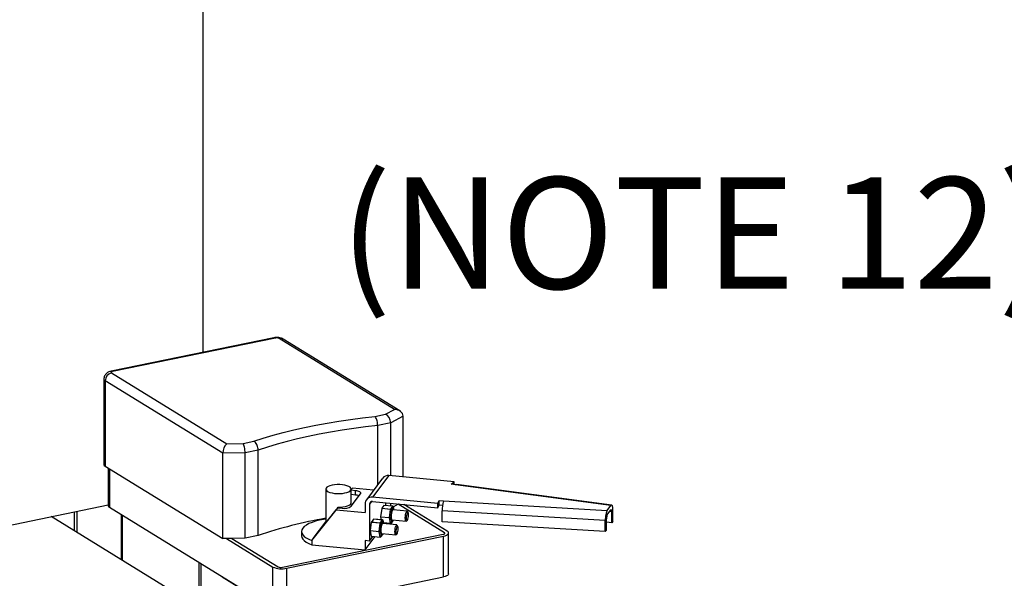
# Model space of a CAD drawing. Extents: x -125.3 to -107.2, y -65.1 to -57.
# Drawn here: x -120.5 to -119.7, y -60 to -59.6 of the extents above; entities that cross this region are included whole.
import ezdxf

# ---------------------------------------------------------------- set-up
doc = ezdxf.new("R2010")
doc.units = 0
doc.header["$MEASUREMENT"] = 0
doc.layers.get('0').update_dxf_attribs({"linetype": 'CONTINUOUS'})
doc.layers.add('LINES', color=7, linetype='CONTINUOUS')
doc.styles.add('SIM1', font='ROMANS')

# ---------------------------------------------------------------- blocks, each defined once
blk = doc.blocks.new('A$C2579555F')
at = {"color": 7, "linetype": 'CONTINUOUS'}
for p, q in [((3.85971, 1.66671), (3.85971, 2.23817)), ((3.91054, 1.67714), (3.79368, 1.65317)), ((3.91158, 1.67691), (3.79471, 1.65294)), ((3.99706, 1.62573), (3.91432, 1.67665)), ((4.00074, 1.62471), (3.91703, 1.67622)), ((3.78854, 1.64749), (3.78854, 1.5863)), ((3.87384, 1.59431), (3.7895, 1.64621)), ((3.7895, 1.64621), (3.7895, 1.58502)), ((3.79398, 1.65196), (3.87672, 1.60105)), ((3.99065, 1.62228), (3.99706, 1.62573)), ((3.98292, 1.6207), (3.99065, 1.62228)), ((4.00314, 1.62084), (3.99429, 1.61608)), ((4.00314, 1.57738), (4.00314, 1.62084)), ((3.99429, 1.61608), (3.98497, 1.61416)), ((3.98497, 1.57176), (3.98497, 1.61416)), ((3.99429, 1.57822), (3.99429, 1.61608)), ((3.87672, 1.60105), (3.88834, 1.60129)), ((3.88834, 1.60129), (3.89606, 1.60288)), ((3.89919, 1.59657), (3.88986, 1.59466)), ((3.89919, 1.53538), (3.89919, 1.59657)), ((3.88986, 1.59466), (3.87384, 1.59431)), ((3.87384, 1.53312), (3.87384, 1.59431)), ((3.88986, 1.53347), (3.88986, 1.59466)), ((3.7895, 1.58502), (3.87384, 1.53312)), ((3.79165, 1.5837), (3.79165, 1.55687)), ((3.79261, 1.58311), (3.79261, 1.55559)), ((3.98852, 1.57647), (3.97682, 1.56096)), ((3.99302, 1.57835), (3.98131, 1.56283)), ((4.03972, 1.5739), (3.99302, 1.57835)), ((3.94772, 1.56864), (3.94772, 1.54454)), ((3.96678, 1.5693), (3.96595, 1.5682)), ((3.96595, 1.56825), (3.96678, 1.5693)), ((3.96595, 1.55882), (3.96595, 1.56864)), ((3.98202, 1.56785), (3.96678, 1.5693)), ((4.03774, 1.57203), (4.03972, 1.5739)), ((4.04086, 1.57161), (4.03774, 1.57203)), ((4.03972, 1.57176), (4.03972, 1.5739)), ((4.15227, 1.55675), (4.04086, 1.57161)), ((4.15282, 1.55709), (4.0416, 1.57193)), ((3.96586, 1.55625), (3.97261, 1.5652)), ((3.96895, 1.56745), (3.96595, 1.56774)), ((3.96895, 1.56434), (3.96595, 1.56462)), ((3.96895, 1.56434), (3.96895, 1.56745)), ((4.02801, 1.55838), (3.98131, 1.56283)), ((3.55791, 1.50929), (3.79165, 1.55723)), ((3.79261, 1.55559), (3.90981, 1.48347)), ((3.9562, 1.55527), (3.95391, 1.55238)), ((3.9562, 1.55527), (3.95508, 1.55378)), ((3.9562, 1.55527), (3.95953, 1.55496)), ((3.95626, 1.55527), (3.95629, 1.55559)), ((3.97588, 1.55808), (3.97588, 1.5518)), ((3.9805, 1.55964), (3.97909, 1.55778)), ((3.97909, 1.55778), (3.97909, 1.53137)), ((3.98131, 1.55971), (4.02801, 1.55527)), ((3.98783, 1.55462), (3.98705, 1.54877)), ((3.9942, 1.55401), (3.98783, 1.55462)), ((3.98943, 1.55689), (3.98789, 1.55484)), ((3.98789, 1.55484), (3.99427, 1.55423)), ((3.99581, 1.55628), (3.98943, 1.55689)), ((3.99584, 1.5563), (3.98946, 1.55691)), ((3.9908, 1.55678), (3.9908, 1.55881)), ((3.99343, 1.54816), (3.9942, 1.55401)), ((3.99427, 1.55423), (3.99581, 1.55628)), ((3.99429, 1.55645), (3.99429, 1.55848)), ((3.99632, 1.55563), (3.99487, 1.5537)), ((3.9996, 1.55774), (3.99627, 1.55595)), ((3.99678, 1.5536), (3.99632, 1.55584)), ((3.99674, 1.5536), (3.99632, 1.55563)), ((3.99996, 1.55794), (3.9996, 1.55774)), ((4.0328, 1.53731), (3.9996, 1.55774)), ((4.03487, 1.53838), (4.00366, 1.55759)), ((4.02801, 1.55838), (4.02894, 1.56035)), ((4.02801, 1.55527), (4.02801, 1.55838)), ((4.02801, 1.55527), (4.02894, 1.55724)), ((4.02894, 1.56035), (4.03222, 1.56016)), ((4.02894, 1.55724), (4.02894, 1.56035)), ((4.02894, 1.55724), (4.03155, 1.55709)), ((4.03222, 1.56016), (4.14963, 1.55324)), ((4.14963, 1.55324), (4.15227, 1.55675)), ((3.85628, 1.48392), (3.75077, 1.54885)), ((3.76747, 1.53857), (3.76747, 1.55227)), ((3.76943, 1.53737), (3.76943, 1.55268)), ((3.80122, 1.5178), (3.80122, 1.55029)), ((3.80191, 1.51738), (3.80191, 1.54987)), ((3.93761, 1.5317), (3.95508, 1.55378)), ((3.95365, 1.55203), (3.93941, 1.53403)), ((3.95365, 1.55203), (3.95391, 1.55238)), ((3.95508, 1.55378), (3.97588, 1.5518)), ((3.982, 1.54704), (3.98046, 1.54499)), ((3.98838, 1.54643), (3.982, 1.54704)), ((3.98841, 1.54645), (3.98203, 1.54705)), ((3.98705, 1.54877), (3.99343, 1.54816)), ((3.98705, 1.5485), (3.98745, 1.54654)), ((3.99343, 1.54789), (3.98705, 1.5485)), ((3.9942, 1.54408), (3.99343, 1.54789)), ((3.99487, 1.5537), (3.99414, 1.54817)), ((3.99414, 1.54817), (3.99487, 1.54458)), ((4.00603, 1.55272), (3.99594, 1.55368)), ((4.0067, 1.55198), (4.00623, 1.55258)), ((4.14816, 1.54604), (4.0313, 1.55293)), ((4.0313, 1.54501), (4.0313, 1.55293)), ((4.14903, 1.53927), (4.14903, 1.54719)), ((4.14963, 1.55013), (4.15227, 1.55364)), ((4.15287, 1.55228), (4.1514, 1.55248)), ((4.15287, 1.54436), (4.15287, 1.55228)), ((4.15373, 1.54551), (4.15373, 1.55343)), ((3.93761, 1.5317), (3.94772, 1.54511)), ((3.93866, 1.53309), (3.94772, 1.54511)), ((3.98039, 1.54477), (3.97962, 1.53891)), ((3.98677, 1.54416), (3.98039, 1.54477)), ((3.98046, 1.54499), (3.98684, 1.54438)), ((3.986, 1.53831), (3.98677, 1.54416)), ((3.98743, 1.54385), (3.98671, 1.53832)), ((3.98684, 1.54438), (3.98838, 1.54643)), ((3.98889, 1.54578), (3.98743, 1.54385)), ((3.9986, 1.54286), (3.9885, 1.54382)), ((3.98935, 1.54374), (3.98889, 1.54599)), ((3.98931, 1.54375), (3.98889, 1.54578)), ((3.98918, 1.54456), (3.9942, 1.54408)), ((3.9892, 1.5445), (3.99424, 1.54402)), ((3.99475, 1.54425), (3.99625, 1.54625)), ((3.99487, 1.54458), (3.99627, 1.54644)), ((3.99526, 1.54653), (4.00535, 1.54557)), ((3.99927, 1.54213), (3.9988, 1.54273)), ((4.00558, 1.54566), (4.00615, 1.54617)), ((4.14816, 1.53812), (4.0313, 1.54501)), ((4.14816, 1.53812), (4.14816, 1.54604)), ((4.15287, 1.54436), (4.14903, 1.54488)), ((4.15373, 1.54551), (4.15287, 1.54436)), ((3.87657, 1.53318), (3.87384, 1.53312)), ((3.88025, 1.53326), (3.87657, 1.53318)), ((3.87657, 1.53318), (3.90981, 1.51273)), ((3.88986, 1.53347), (3.88025, 1.53326)), ((3.88025, 1.53326), (3.91345, 1.51283)), ((3.89919, 1.53538), (3.88986, 1.53347)), ((3.91659, 1.51253), (4.03196, 1.53619)), ((3.91961, 1.51179), (4.03225, 1.5349)), ((3.93032, 1.53818), (3.93032, 1.5351)), ((3.97588, 1.52497), (3.98308, 1.53452)), ((3.97909, 1.53137), (3.98158, 1.53466)), ((3.97962, 1.53891), (3.986, 1.53831)), ((3.97962, 1.53864), (3.98039, 1.53484)), ((3.986, 1.53804), (3.97962, 1.53864)), ((3.98039, 1.53484), (3.98677, 1.53423)), ((3.98043, 1.53477), (3.98681, 1.53416)), ((3.98677, 1.53423), (3.986, 1.53804)), ((3.98671, 1.53832), (3.98743, 1.53472)), ((3.98731, 1.5344), (3.98882, 1.5364)), ((3.98743, 1.53472), (3.98884, 1.53658)), ((3.98782, 1.53668), (3.99792, 1.53572)), ((3.99815, 1.53581), (3.99872, 1.53631)), ((4.03225, 1.50565), (4.03225, 1.5349)), ((4.03583, 1.50785), (4.03583, 1.53711)), ((4.14903, 1.53927), (4.14816, 1.53812)), ((3.93761, 1.5317), (3.93761, 1.52861)), ((3.93761, 1.52861), (3.97588, 1.52497)), ((3.97909, 1.53137), (3.97588, 1.53168)), ((3.97588, 1.53168), (3.97588, 1.52497)), ((3.85698, 1.48375), (3.85698, 1.51598)), ((3.85838, 1.48322), (3.85838, 1.51512)), ((3.90981, 1.48347), (3.90981, 1.51273)), ((3.91961, 1.51179), (3.91961, 1.48254)), ((3.87349, 1.50559), (3.87317, 1.50602)), ((3.87349, 1.50559), (3.87349, 1.50582)), ((3.87349, 1.50559), (3.93127, 1.47003)), ((3.91961, 1.48254), (4.03225, 1.50565))]:
    blk.add_line(p, q, dxfattribs=at)
at = {"color": 7, "linetype": 'CONTINUOUS', "flags": 128}
for points in [[(3.79471, 1.65294), (3.79439, 1.65286), (3.79413, 1.65275), (3.79392, 1.65263), (3.79378, 1.6525), (3.79371, 1.65237), (3.79373, 1.65223), (3.79382, 1.65209), (3.79398, 1.65196)], [(3.89606, 1.60288), (3.90286, 1.60508), (3.90992, 1.60718), (3.91722, 1.60917), (3.92477, 1.61105), (3.93253, 1.6128), (3.9405, 1.61444), (3.94866, 1.61595), (3.957, 1.61733), (3.9655, 1.61859), (3.97415, 1.61971), (3.98292, 1.6207)], [(3.98497, 1.61416), (3.97629, 1.6132), (3.96775, 1.6121), (3.95935, 1.61086), (3.9511, 1.6095), (3.94304, 1.60801), (3.93516, 1.60639), (3.9275, 1.60466), (3.92005, 1.6028), (3.91284, 1.60083), (3.90588, 1.59875), (3.89919, 1.59657)], [(3.96139, 1.56584), (3.96293, 1.56624), (3.96421, 1.56674), (3.96516, 1.56733), (3.96575, 1.56797), (3.96595, 1.56864), (3.96575, 1.56932), (3.96516, 1.56996), (3.96421, 1.57055), (3.96293, 1.57105), (3.96139, 1.57145), (3.95965, 1.57172), (3.95779, 1.57186), (3.95588, 1.57186), (3.95402, 1.57172), (3.95228, 1.57145), (3.95074, 1.57105), (3.94946, 1.57055), (3.94851, 1.56996), (3.94792, 1.56932), (3.94772, 1.56864), (3.94792, 1.56797), (3.94851, 1.56733), (3.94946, 1.56674), (3.95074, 1.56624), (3.95228, 1.56584), (3.95402, 1.56556), (3.95588, 1.56542), (3.95779, 1.56542), (3.95965, 1.56556), (3.96139, 1.56584)], [(4.04086, 1.57161), (4.04124, 1.57188), (4.0416, 1.57193)], [(3.97261, 1.5652), (3.97277, 1.56556), (3.97274, 1.56592), (3.97251, 1.56627), (3.97209, 1.56659), (3.9715, 1.56689), (3.97076, 1.56713), (3.9699, 1.56732), (3.96895, 1.56745)], [(3.95629, 1.55559), (3.95821, 1.55562), (3.96006, 1.55579), (3.96177, 1.5561), (3.96326, 1.55652), (3.96447, 1.55705), (3.96534, 1.55766), (3.96584, 1.55832), (3.96595, 1.55882)], [(3.94772, 1.54703), (3.94614, 1.5468), (3.94313, 1.54625), (3.94036, 1.54556), (3.93785, 1.54476), (3.93564, 1.54384), (3.93379, 1.54284), (3.93231, 1.54176), (3.93122, 1.54062), (3.93056, 1.53944), (3.93032, 1.53824), (3.93052, 1.53704), (3.93114, 1.53586), (3.93218, 1.53472), (3.93362, 1.53363), (3.93544, 1.53262), (3.93761, 1.5317)], [(3.99594, 1.55368), (3.99576, 1.55362), (3.99543, 1.55319), (3.99513, 1.55239), (3.99488, 1.55132), (3.99472, 1.55009), (3.99467, 1.54887), (3.99472, 1.5478), (3.99488, 1.547), (3.99513, 1.54658), (3.99526, 1.54653)], [(4.00558, 1.54566), (4.00553, 1.54563), (4.00523, 1.54562), (4.00498, 1.54604), (4.00482, 1.54684), (4.00476, 1.54791), (4.00482, 1.54913), (4.00498, 1.55036), (4.00523, 1.55143), (4.00553, 1.55223), (4.00585, 1.55266), (4.00615, 1.55266), (4.00623, 1.55258)], [(4.00702, 1.55013), (4.00697, 1.55107), (4.00682, 1.55175), (4.00659, 1.55207), (4.00632, 1.55199), (4.00603, 1.55152), (4.00577, 1.55072), (4.00558, 1.54969), (4.00548, 1.54859), (4.00548, 1.54756), (4.00558, 1.54673), (4.00577, 1.54622), (4.00603, 1.5461), (4.00632, 1.54638), (4.00659, 1.54703), (4.00682, 1.54796), (4.00697, 1.54904), (4.00702, 1.55013)], [(3.9885, 1.54382), (3.98833, 1.54377), (3.988, 1.54334), (3.9877, 1.54254), (3.98745, 1.54146), (3.98729, 1.54024), (3.98724, 1.53902), (3.98729, 1.53795), (3.98745, 1.53715), (3.9877, 1.53673), (3.98782, 1.53668)], [(3.9942, 1.54408), (3.99421, 1.54406), (3.99422, 1.54404), (3.99422, 1.54403), (3.99423, 1.54402), (3.99424, 1.54402), (3.99424, 1.54402)], [(3.99815, 1.53581), (3.9981, 1.53577), (3.99779, 1.53577), (3.99755, 1.53619), (3.99739, 1.53699), (3.99733, 1.53806), (3.99739, 1.53928), (3.99755, 1.5405), (3.99779, 1.54158), (3.9981, 1.54238), (3.99842, 1.54281), (3.99872, 1.54281), (3.9988, 1.54273)], [(3.99959, 1.54027), (3.99954, 1.54122), (3.99939, 1.5419), (3.99916, 1.54222), (3.99889, 1.54214), (3.9986, 1.54167), (3.99834, 1.54086), (3.99815, 1.53984), (3.99805, 1.53874), (3.99805, 1.5377), (3.99815, 1.53688), (3.99834, 1.53637), (3.9986, 1.53624), (3.99889, 1.53653), (3.99916, 1.53718), (3.99939, 1.5381), (3.99954, 1.53918), (3.99959, 1.54027)], [(3.93032, 1.5351), (3.93052, 1.53396), (3.93114, 1.53278), (3.93218, 1.53163), (3.93362, 1.53055), (3.93544, 1.52953), (3.93761, 1.52861)], [(3.98043, 1.53477), (3.98043, 1.53477), (3.98042, 1.53478), (3.98041, 1.53478), (3.98041, 1.5348), (3.9804, 1.53482), (3.98039, 1.53484)], [(3.98677, 1.53423), (3.98678, 1.53421), (3.98678, 1.53419), (3.98679, 1.53418), (3.9868, 1.53417), (3.98681, 1.53416), (3.98681, 1.53416)], [(4.03196, 1.53619), (4.03233, 1.53629), (4.03264, 1.5364), (4.03287, 1.53654), (4.03303, 1.53669), (4.03311, 1.53685), (4.03309, 1.53701), (4.03299, 1.53716), (4.0328, 1.53731)], [(4.03196, 1.53619), (4.03233, 1.53629), (4.03264, 1.5364), (4.03287, 1.53654), (4.03303, 1.53669), (4.03311, 1.53685), (4.03309, 1.53701), (4.03299, 1.53716), (4.0328, 1.53731)], [(4.03225, 1.5349), (4.03339, 1.53519), (4.03435, 1.53555), (4.03509, 1.53598), (4.03559, 1.53645), (4.03582, 1.53694), (4.03577, 1.53744), (4.03545, 1.53793), (4.03487, 1.53838)], [(4.03583, 1.50785), (4.03582, 1.50769), (4.03559, 1.50719), (4.03509, 1.50673), (4.03435, 1.5063), (4.03339, 1.50594), (4.03225, 1.50565)]]:
    blk.add_lwpolyline(points, dxfattribs=at)
at = {"color": 7, "linetype": 'CONTINUOUS'}
for centre, radius, start, end in [((3.91078, 1.67579), 0.00137, 54.57243, 100.26868), ((3.91256, 1.67264), 0.00438, 66.21245, 102.91165), ((3.91514, 1.67307), 0.00367, 59.07117, 102.90904), ((3.79392, 1.65182), 0.00137, 54.56486, 100.25981), ((3.79014, 1.64769), 0.00161, 187.19861, 246.82713), ((3.79547, 1.64618), 0.00597, 104.48312, 179.71393), ((3.79014, 1.5865), 0.00161, 187.21359, 246.83006), ((3.99244, 1.5734), 0.00498, 83.37906, 141.8549), ((3.96834, 1.55554), 0.00882, 68.86661, 86.03697), ((3.98068, 1.55807), 0.0048, 82.37015, 179.84224), ((3.79324, 1.55707), 0.00161, 187.20914, 246.83451), ((3.96113, 1.56323), 0.00843, 259.05899, 304.12437), ((3.98105, 1.55777), 0.00196, 82.36622, 179.84755), ((3.98837, 1.55458), 0.000542, 151.45869, 175.82441), ((3.98946, 1.55687), 0.0000334, 93.88206, 151.60568), ((3.99475, 1.55397), 0.000544, 151.56012, 175.81393), ((3.99584, 1.55626), 0.0000338, 93.91565, 151.16754), ((4.05425, 1.55368), 0.02296, 163.60809, 181.87751), ((4.00697, 1.21262), 0.34028, 100.02632, 108.46577), ((3.98203, 1.54702), 0.000034, 94.12712, 150.95606), ((3.98793, 1.54863), 0.000885, 171.27563, 188.72437), ((3.99432, 1.54802), 0.000899, 171.41691, 188.58309), ((3.98094, 1.54473), 0.000547, 151.5986, 175.72272), ((3.98731, 1.54412), 0.00054, 151.43474, 175.88658), ((3.98841, 1.54641), 0.0000334, 93.88206, 151.60568), ((3.99424, 1.54405), 0.0000329, 273.44309, 332.04465), ((3.98049, 1.53878), 0.000883, 171.25597, 188.74403), ((3.98689, 1.53817), 0.000903, 171.45069, 188.54931), ((3.98681, 1.5342), 0.0000332, 273.56009, 331.77534), ((3.91611, 1.52704), 0.01564, 246.2109, 282.9132), ((3.91547, 1.51741), 0.00501, 246.21162, 282.91375)]:
    blk.add_arc(centre, radius, start, end, dxfattribs=at)
for centre, major_axis, ratio, start_param, end_param in [((3.99706, 1.6209), (0.00607, -0.00018), 0.795267, 0.023058, 1.593854), ((3.99065, 1.61745), (-0.00177, 0.00489), 0.65048, 4.203686, 5.774482), ((3.87672, 1.59622), (0.0014, 0.00515), 0.489038, 0.506885, 2.077681), ((3.88834, 1.59646), (-0.00058, 0.00516), 0.27419, 4.323705, 5.894502), ((3.99431, 1.55375), (0.000563, -0.000123), 0.418307, 0.282418, 1.853214), ((3.99431, 1.55375), (0.000518, -0.000256), 0.789876, 0.448974, 2.01977), ((3.99577, 1.55569), (-0.000049, 0.000594), 0.932534, 4.546504, 6.117301), ((3.99577, 1.55569), (0.000473, 0.00034), 0.905102, 5.515176, 5.895985), ((4.15227, 1.55149), (0.00054, 0.00561), 0.242775, 5.089086, 6.659883), ((3.99358, 1.54822), (0.000575, -0.000035), 0.132573, 4.455987, 6.026783), ((3.99358, 1.54822), (0.000574, 0.000055), 0.580401, 4.39286, 5.963656), ((4.14963, 1.54798), (0.00054, 0.00561), 0.242775, 0.376697, 1.947494), ((4.14963, 1.54798), (0.00022, 0.00229), 0.242775, 0.376697, 1.947494), ((4.15227, 1.55149), (0.00022, 0.00229), 0.242775, 5.089086, 6.659883), ((3.98688, 1.5439), (0.000563, -0.000123), 0.418307, 0.282418, 1.853214), ((3.98688, 1.5439), (0.000518, -0.000256), 0.789876, 0.448974, 2.01977), ((3.98834, 1.54583), (-0.000049, 0.000594), 0.932534, 4.546504, 6.117301), ((3.98834, 1.54583), (0.000473, 0.00034), 0.905102, 5.515176, 5.895985), ((3.99431, 1.54463), (0.000473, 0.00034), 0.905102, 3.944379, 5.515176), ((3.99431, 1.54463), (-0.000049, 0.000594), 0.932534, 2.975708, 4.546504), ((3.99577, 1.54656), (0.000518, -0.000256), 0.789876, 6.134317, 6.732159), ((3.95684, 1.55637), (0.02318, 0.02941), 0.005909, 3.804, 3.854278), ((3.98615, 1.53837), (0.000575, -0.000035), 0.132573, 4.455987, 6.026783), ((3.98615, 1.53837), (0.000574, 0.000055), 0.580401, 4.39286, 5.963656), ((3.98688, 1.53478), (0.000473, 0.00034), 0.905102, 3.944379, 5.515176), ((3.98688, 1.53478), (-0.000049, 0.000594), 0.932534, 2.975708, 4.546504), ((3.98834, 1.53671), (0.000518, -0.000256), 0.789876, 6.134317, 6.732159)]:
    blk.add_ellipse(centre, major_axis=major_axis, ratio=ratio, start_param=start_param, end_param=end_param, dxfattribs=at)
for points, knots in [([(3.91703, 1.67622), (3.91667, 1.67641), (3.91596, 1.6768), (3.91472, 1.67715), (3.91333, 1.67735), (3.91187, 1.67736), (3.91096, 1.67721), (3.91054, 1.67714)], [0, 0, 0, 0, 0.184648, 0.368913, 0.587151, 0.807956, 1, 1, 1, 1]), ([(3.79368, 1.65317), (3.79337, 1.6531), (3.79264, 1.65292), (3.79159, 1.65248), (3.79056, 1.65179), (3.78968, 1.6509), (3.78901, 1.64981), (3.7886, 1.64865), (3.78858, 1.64785), (3.78857, 1.64749)], [0, 0, 0, 0, 0.114133, 0.273353, 0.41774, 0.565422, 0.717327, 0.87245, 1, 1, 1, 1]), ([(3.98497, 1.61416), (3.98495, 1.61472), (3.9849, 1.61584), (3.98455, 1.61757), (3.98404, 1.6191), (3.98347, 1.62014), (3.98308, 1.62056), (3.98293, 1.62069), (3.98292, 1.6207)], [0, 0, 0, 0, 0.212756, 0.425484, 0.638921, 0.853824, 0.996118, 1, 1, 1, 1]), ([(3.89919, 1.59657), (3.89915, 1.59713), (3.89908, 1.59824), (3.89855, 1.59993), (3.89777, 1.6014), (3.89689, 1.60238), (3.89631, 1.60276), (3.89607, 1.60288), (3.89606, 1.60288)], [0, 0, 0, 0, 0.212756, 0.425484, 0.638921, 0.853824, 0.996118, 1, 1, 1, 1])]:
    blk.add_open_spline(points, degree=3, knots=knots, dxfattribs=at)

msp = doc.modelspace()

# ---------------------------------------------------------------- block references
at = {"layer": 'LINES', "linetype": 'CONTINUOUS'}
msp.add_blockref('A$C2579555F', (-124.17862, -61.46263), dxfattribs=at)

# ---------------------------------------------------------------- texts
at = {"color": 7, "linetype": 'CONTINUOUS', "style": 'SIM1'}
msp.add_text('(NOTE 12)', height=0.08, dxfattribs=at).set_placement((-120.22076, -59.75036))

doc.saveas('drawing.dxf')
